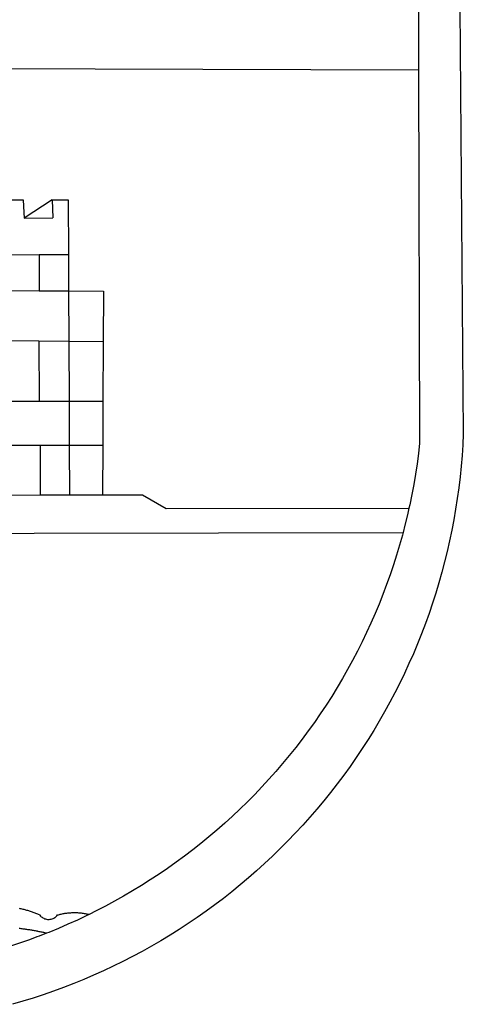
# Model space of a CAD drawing. Extents: x 180497 to 181045, y 1671632 to 1671929.
# Drawn here: x 180912 to 180916, y 1671683 to 1671690 of the extents above; entities that cross this region are included whole.
import ezdxf

# ---------------------------------------------------------------- set-up
doc = ezdxf.new("R2010")
doc.units = 0
doc.header["$LTSCALE"] = 5
doc.header["$MEASUREMENT"] = 0
doc.layers.add('BRAZAO', color=7, linetype='CONTINUOUS')
doc.layers.add('T-DIM', color=7, linetype='CONTINUOUS')

# ---------------------------------------------------------------- blocks, each defined once
blk = doc.blocks.new('Logo_Prefeitura')
at = {"layer": 'BRAZAO'}
for points in [[(-453.45, 173.52), (448.49, 169.47), (449.57, -190.75)], [(478.81, 150.74), (483.77, -468.8), (483.37, -477.03), (482.82, -485.26), (482.14, -493.48), (481.3, -501.68), (480.33, -509.86), (479.21, -518.03), (477.95, -526.18), (476.55, -534.3), (475.01, -542.4), (473.32, -550.47), (471.5, -558.51), (469.53, -566.51), (467.43, -574.48), (465.18, -582.41), (462.8, -590.31), (460.28, -598.16), (457.62, -605.96), (454.83, -613.72), (451.91, -621.42), (448.85, -629.08), (445.65, -636.68), (442.32, -644.22), (438.87, -651.7), (435.28, -659.12), (431.56, -666.48), (427.72, -673.77), (423.75, -681), (419.65, -688.15), (415.43, -695.23), (411.09, -702.24), (406.62, -709.17), (402.03, -716.02), (397.33, -722.79), (392.51, -729.47), (387.57, -736.07), (382.52, -742.59), (377.35, -749.01), (372.07, -755.34), (366.69, -761.59), (361.19, -767.73), (355.59, -773.78), (349.88, -779.73), (344.07, -785.58), (338.16, -791.32), (332.15, -796.97), (326.05, -802.5), (319.84, -807.93), (313.55, -813.25), (307.16, -818.46), (300.68, -823.56), (294.11, -828.54), (287.46, -833.41), (280.72, -838.16), (273.9, -842.79), (267, -847.3), (260.03, -851.7), (252.98, -855.96), (245.85, -860.11), (238.65, -864.13), (231.39, -868.02), (224.05, -871.79), (216.66, -875.43), (209.2, -878.94), (201.68, -882.31), (194.1, -885.56), (186.47, -888.67), (178.78, -891.65), (171.04, -894.5), (163.26, -897.21), (155.43, -899.78), (147.55, -902.21), (139.63, -904.51)], [(-455.36, -187.88), (449.57, -190.75)], [(449.57, -190.75), (450.42, -475.88), (449.51, -483.77), (448.45, -491.64), (447.26, -499.49), (445.93, -507.32), (444.47, -515.13), (442.87, -522.91), (442.31, -525.4)], [(134.32, -289.98), (147.98, -290)], [(147.98, -290), (148.39, -299.73)], [(170.03, -290.02), (148.56, -303.85)], [(170.03, -290.02), (170.49, -303.64)], [(170.03, -290.02), (182.22, -290.03)], [(182.22, -290.03), (182.4, -331.79)], [(148.39, -299.73), (148.56, -303.85)], [(148.56, -303.85), (170.49, -303.64)], [(134.54, -331.88), (160.18, -331.83)], [(160.18, -331.83), (160.07, -359.42)], [(160.18, -331.83), (182.4, -331.79)], [(182.4, -331.79), (182.51, -359.5)], [(134.69, -359.32), (160.07, -359.42)], [(160.07, -359.42), (182.51, -359.5)], [(182.51, -359.5), (209.11, -359.6)], [(182.51, -359.5), (182.67, -397.86)], [(209.11, -359.6), (208.95, -398.07)], [(134.89, -397.48), (159.82, -397.68)], [(159.82, -397.68), (160.19, -443.94)], [(159.82, -397.68), (182.67, -397.86)], [(182.67, -397.86), (208.95, -398.07)], [(182.67, -397.86), (182.86, -443.94)], [(208.95, -398.07), (208.76, -443.94)], [(160.19, -443.94), (135.14, -443.93)], [(182.86, -443.94), (160.19, -443.94)], [(208.76, -443.94), (182.86, -443.94)], [(182.86, -443.94), (183, -477.29)], [(208.76, -443.94), (208.62, -477.27)], [(135.32, -477.32), (160.73, -477.3)], [(160.73, -477.3), (183, -477.29)], [(160.73, -477.3), (160.81, -515.43)], [(183, -477.29), (208.62, -477.27)], [(183, -477.29), (183.16, -515.41)], [(208.62, -477.27), (208.47, -515.38)], [(135.52, -515.46), (160.81, -515.43)], [(160.81, -515.43), (183.16, -515.41)], [(183.16, -515.41), (208.47, -515.38)], [(208.47, -515.38), (238.93, -515.34), (238.93, -515.34), (256.94, -525.68), (442.31, -525.4)], [(442.31, -525.4), (441.13, -530.66), (439.26, -538.38), (437.79, -544.01)], [(15.02, -544.89), (437.79, -544.01)], [(437.79, -544.01), (437.26, -546.06), (435.12, -553.71), (432.84, -561.32), (430.44, -568.89), (427.9, -576.42), (425.23, -583.9), (422.43, -591.34), (419.51, -598.72), (416.45, -606.05), (413.27, -613.33), (409.96, -620.55), (406.52, -627.71), (402.96, -634.81), (399.28, -641.84), (395.47, -648.81), (391.54, -655.72), (387.5, -662.55), (383.33, -669.32), (379.05, -676), (374.65, -682.62), (370.13, -689.15), (365.51, -695.61), (360.77, -701.98), (355.92, -708.27), (350.96, -714.48), (345.89, -720.59), (340.72, -726.62), (335.44, -732.56), (330.06, -738.4), (324.58, -744.15), (319, -749.8), (313.32, -755.35), (307.55, -760.8), (301.68, -766.16), (295.72, -771.4), (289.66, -776.55), (283.52, -781.59), (277.29, -786.51), (270.98, -791.33), (264.58, -796.04), (258.11, -800.64), (251.55, -805.12), (244.92, -809.49), (238.21, -813.74), (231.42, -817.87), (224.57, -821.89), (217.65, -825.78), (210.66, -829.55), (203.6, -833.2), (198.34, -835.81)], [(144.75, -831.08), (145.46, -831.23), (146.18, -831.39), (146.89, -831.55), (147.61, -831.72), (148.32, -831.9), (149.03, -832.08), (149.74, -832.27), (150.44, -832.47), (151.15, -832.67), (151.85, -832.88), (152.55, -833.1), (153.25, -833.32), (153.95, -833.54), (154.64, -833.78), (155.34, -834.02), (156.03, -834.27), (156.72, -834.52), (157.4, -834.78), (158.09, -835.05), (158.77, -835.32), (159.45, -835.59), (159.97, -835.82)], [(159.97, -835.82), (160.27, -835.94), (160.71, -836.53), (161.2, -837.08), (161.73, -837.59), (162.3, -838.05), (162.91, -838.45), (163.55, -838.8), (164.22, -839.1), (164.92, -839.33), (165.63, -839.51), (166.36, -839.62), (167.09, -839.67), (167.82, -839.65), (168.55, -839.58), (169.27, -839.43), (169.97, -839.23), (170.66, -838.97), (171.32, -838.65), (171.94, -838.27), (172.54, -837.84), (173.09, -837.36), (173.6, -836.83), (174.07, -836.25), (174.78, -836.05), (175.49, -835.87), (176.2, -835.7), (176.92, -835.53), (177.64, -835.38), (178.36, -835.24), (179.08, -835.12), (179.8, -835), (180.53, -834.89), (181.26, -834.8), (181.98, -834.71), (182.71, -834.64), (183.44, -834.58), (184.18, -834.53), (184.91, -834.49), (185.64, -834.46), (186.38, -834.45), (187.11, -834.44), (187.11, -834.44), (187.84, -834.45), (188.58, -834.47), (189.31, -834.5), (190.04, -834.54), (190.77, -834.59), (191.5, -834.65), (192.23, -834.73), (192.96, -834.81), (193.69, -834.91), (194.41, -835.02), (195.14, -835.14), (195.86, -835.27), (196.58, -835.41), (197.29, -835.56), (198.01, -835.73), (198.34, -835.81)], [(198.34, -835.81), (196.49, -836.73), (189.31, -840.13), (182.07, -843.4), (174.78, -846.55), (167.43, -849.57), (165.79, -850.22)], [(159.09, -848.81), (158.7, -848.74), (157.98, -848.61), (157.26, -848.47), (156.54, -848.34), (155.82, -848.22), (155.09, -848.09), (154.37, -847.97), (153.65, -847.85), (152.92, -847.73), (152.2, -847.62), (151.47, -847.51), (150.75, -847.4), (150.02, -847.29), (149.3, -847.19), (148.57, -847.09), (147.84, -846.99), (147.12, -846.89), (146.39, -846.8), (145.66, -846.71), (144.93, -846.62)], [(165.79, -850.22), (165.17, -850.07), (164.45, -849.92), (163.74, -849.76), (163.02, -849.61), (162.3, -849.46), (161.58, -849.31), (160.86, -849.16), (160.14, -849.02), (159.42, -848.88), (159.09, -848.81)], [(158.38, -853.08), (152.59, -855.23), (145.1, -857.86), (137.56, -860.36), (129.98, -862.73), (122.35, -864.96), (114.7, -867.07), (109, -868.53)], [(165.79, -850.22), (160.04, -852.47), (158.38, -853.08)]]:
    blk.add_lwpolyline(points, dxfattribs=at)

msp = doc.modelspace()

# ---------------------------------------------------------------- block references
at = {"layer": 'T-DIM', "linetype": 'Continuous', "xscale": 0.009945506928488612, "yscale": 0.009945506928488612, "zscale": 0.00994550699641468}
msp.add_blockref('Logo_Prefeitura', (180910.8611, 1671691.9765), dxfattribs=at)

doc.saveas('drawing.dxf')
